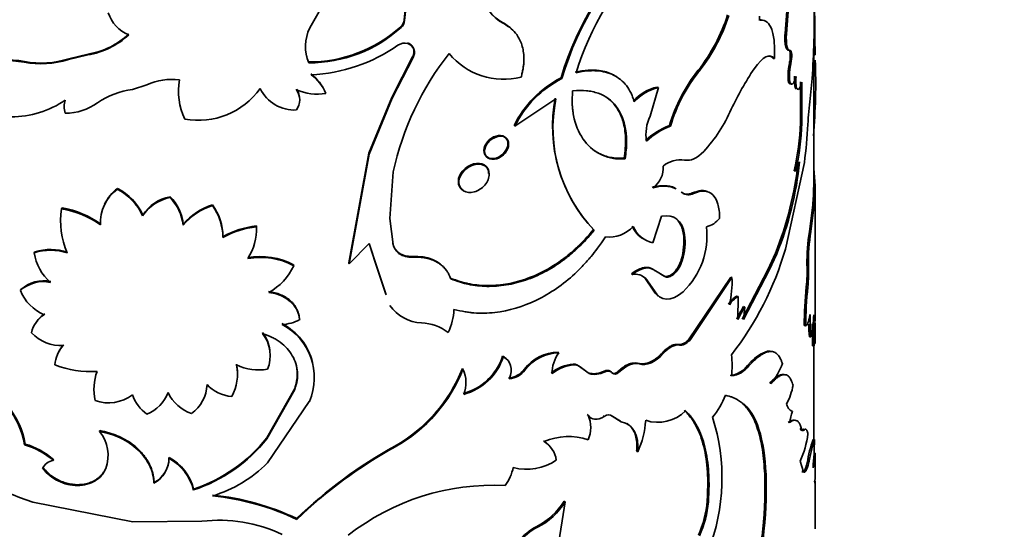
# Model space of a CAD drawing. Units: millimetres. Extents: x 0 to 1518, y 0 to 2005.
# Drawn here: x 353 to 386, y 556 to 574 of the extents above; entities that cross this region are included whole.
import ezdxf
from ezdxf import colors
from ezdxf.entities.mleader import LeaderData, LeaderLine
from ezdxf.math import Vec2, Vec3

# ---------------------------------------------------------------- set-up
doc = ezdxf.new("R2010")
doc.units = ezdxf.units.MM
doc.layers.add('DV7_Défaut', color=7, linetype='Continuous')
doc.layers.add('Défaut', color=7, linetype='Continuous')

# ---------------------------------------------------------------- blocks, each defined once
blk = doc.blocks.new('_DOT')
at = {"color": 0}
blk.add_line((0, 0), (-1, 0), dxfattribs=at)
at = {"color": 0, "const_width": 0.333}
blk.add_lwpolyline([(-0.1665, 0, 1), (0.1665, 0, 1)], format="xyb", close=True, dxfattribs=at)
blk = doc.blocks.new('SE6')
at = {"layer": 'DV7_Défaut', "color": 7, "linetype": 'Continuous', "lineweight": 35}
for p, q in [((362.526, 573.307), (363.925, 575.784)), ((365.9, 574.936), (365.755, 573.588)), ((365.915, 574.908), (365.77, 573.56)), ((378.774, 573.115), (378.859, 574.188)), ((378.821, 573.106), (378.906, 574.179)), ((365.755, 573.588), (365.77, 573.56)), ((377.881, 573.581), (377.926, 573.569)), ((365.637, 573.35), (365.652, 573.322)), ((369.136, 573.482), (369.159, 573.457)), ((378.774, 573.115), (378.821, 573.106)), ((378.902, 572.541), (378.95, 572.532)), ((379.754, 567.765), (379.754, 572.674)), ((354.937, 572.385), (354.276, 572.223)), ((354.29, 572.251), (354.276, 572.223)), ((354.949, 572.413), (354.29, 572.251)), ((354.949, 572.413), (354.937, 572.385)), ((365.332, 570.931), (366.043, 572.32)), ((365.346, 570.903), (366.059, 572.293)), ((366.043, 572.32), (366.059, 572.293)), ((378.367, 572.267), (378.413, 572.257)), ((379.75, 572.386), (379.8, 572.386)), ((362.485, 572.143), (362.492, 572.114)), ((375.81, 571.863), (375.85, 571.846)), ((378.924, 572.087), (378.972, 572.079)), ((371.116, 571.601), (371.144, 571.577)), ((379.63, 570.897), (379.698, 571.574)), ((356.964, 571.359), (356.469, 571.202)), ((362.072, 571.219), (362.078, 571.19)), ((374.443, 571.265), (374.162, 570.29)), ((374.406, 571.285), (374.443, 571.265)), ((379.299, 570.065), (379.302, 571.461)), ((379.348, 570.059), (379.351, 571.455)), ((363.068, 571.099), (363.077, 571.07)), ((364.546, 569.024), (365.332, 570.931)), ((364.558, 568.996), (365.346, 570.903)), ((365.332, 570.931), (365.346, 570.903)), ((369.539, 569.948), (370.942, 570.885)), ((369.515, 569.973), (369.539, 569.948)), ((374.825, 569.969), (374.863, 569.95)), ((379.299, 570.065), (379.348, 570.059)), ((363.86, 565.273), (364.546, 569.024)), ((363.87, 565.245), (364.558, 568.996)), ((364.546, 569.024), (364.558, 568.996)), ((373.275, 568.851), (373.309, 568.83)), ((378.79, 565.749), (379.434, 568.705)), ((365.268, 566.798), (365.379, 568.384)), ((379.088, 568.421), (379.136, 568.414)), ((355.96, 567.823), (355.95, 567.795)), ((379.751, 567.948), (379.801, 567.949)), ((379.804, 563.273), (379.804, 567.828)), ((357.751, 567.538), (357.746, 567.509)), ((375.601, 567.665), (375.641, 567.647)), ((354.06, 567.154), (354.045, 567.126)), ((359.205, 567.262), (359.204, 567.233)), ((379.721, 567.262), (379.607, 566.349)), ((379.771, 567.261), (379.657, 566.345)), ((379.721, 567.262), (379.771, 567.261)), ((356.823, 566.912), (356.816, 566.883)), ((365.379, 565.91), (365.268, 566.798)), ((374.552, 566.87), (374.253, 565.966)), ((358.203, 566.595), (358.199, 566.567)), ((360.703, 566.537), (360.705, 566.508)), ((359.559, 566.168), (359.559, 566.139)), ((372.222, 566.413), (372.253, 566.39)), ((375.302, 566.266), (375.341, 566.247)), ((379.607, 566.349), (379.657, 566.345)), ((364.558, 565.934), (363.87, 565.245)), ((364.817, 565.138), (364.558, 565.934)), ((365.365, 565.938), (365.379, 565.91)), ((353.127, 565.649), (353.11, 565.622)), ((364.804, 565.166), (364.623, 565.726)), ((365.571, 565.618), (365.586, 565.591)), ((366.022, 565.5), (366.037, 565.473)), ((378.191, 565.033), (378.446, 565.604)), ((378.237, 565.022), (378.491, 565.591)), ((378.445, 565.603), (378.491, 565.591)), ((361.974, 565.209), (361.98, 565.18)), ((363.86, 565.273), (363.87, 565.245)), ((365.131, 564.21), (364.804, 565.166)), ((365.144, 564.182), (364.817, 565.138)), ((375.222, 565.38), (375.261, 565.362)), ((379.524, 565.208), (379.574, 565.204)), ((373.526, 564.904), (373.56, 564.883)), ((374.309, 565.021), (374.345, 565.001)), ((374.345, 565.001), (374.683, 564.798)), ((374.527, 564.889), (374.646, 564.817)), ((374.646, 564.817), (374.683, 564.798)), ((375.474, 562.646), (376.917, 564.785)), ((375.514, 562.628), (376.96, 564.771)), ((376.917, 564.785), (376.96, 564.771)), ((377.306, 563.351), (378.191, 565.033)), ((377.35, 563.337), (378.237, 565.022)), ((378.191, 565.033), (378.237, 565.022)), ((373.983, 564.76), (374.019, 564.74)), ((374.271, 564.343), (373.983, 564.76)), ((374.307, 564.323), (374.019, 564.74)), ((379.502, 564.456), (379.551, 564.452)), ((352.653, 564.362), (352.636, 564.335)), ((374.271, 564.343), (374.307, 564.323)), ((377.124, 564.141), (377.167, 564.126)), ((377.167, 564.126), (377.166, 563.337)), ((377.403, 563.767), (377.35, 563.337)), ((377.359, 563.78), (377.403, 563.767)), ((362.177, 563.365), (362.183, 563.337)), ((379.428, 563.133), (379.477, 563.128)), ((379.607, 562.747), (379.657, 562.744)), ((375.474, 562.646), (375.514, 562.628)), ((379.717, 562.446), (379.767, 562.444)), ((379.753, 562.523), (379.803, 562.523)), ((379.754, 559.236), (379.754, 562.444)), ((369.121, 562.09), (369.144, 562.064)), ((371.017, 562.225), (371.045, 562.201)), ((378.266, 562.26), (378.178, 562.254)), ((378.266, 562.26), (378.312, 562.249)), ((371.532, 561.815), (371.562, 561.791)), ((377.61, 561.889), (377.491, 561.766)), ((377.491, 561.766), (377.536, 561.753)), ((367.744, 561.666), (367.764, 561.64)), ((369.866, 561.643), (369.891, 561.618)), ((371.766, 561.718), (371.796, 561.695)), ((371.766, 561.718), (372.049, 561.516)), ((371.796, 561.695), (372.08, 561.493)), ((372.049, 561.516), (372.08, 561.493)), ((372.564, 561.567), (372.596, 561.545)), ((372.847, 561.532), (372.88, 561.51)), ((373.065, 561.564), (373.098, 561.543)), ((378.249, 561.166), (378.296, 561.155)), ((361.061, 559.295), (362.013, 560.983)), ((361.064, 559.266), (362.019, 560.954)), ((362.013, 560.983), (362.019, 560.954)), ((362.513, 560.538), (361.083, 558.44)), ((372.011, 560.098), (372.042, 560.075)), ((372.561, 560.053), (372.593, 560.031)), ((372.828, 560.057), (372.86, 560.035)), ((373.145, 559.871), (372.828, 560.057)), ((373.178, 559.849), (372.86, 560.035)), ((355.356, 559.543), (355.345, 559.515)), ((352.8, 559.085), (352.782, 559.058)), ((361.061, 559.295), (361.064, 559.266)), ((379.731, 559.237), (379.781, 559.236)), ((365.434, 559.014), (365.449, 558.986)), ((373.702, 558.839), (373.737, 558.818)), ((379.753, 558.768), (379.803, 558.769)), ((379.804, 558.392), (379.804, 558.735)), ((353.776, 558.549), (353.761, 558.522)), ((357.72, 558.628), (357.715, 558.599)), ((379.402, 558.138), (379.289, 558.497)), ((379.531, 558.449), (379.58, 558.444)), ((353.412, 558.274), (353.397, 558.247)), ((355.569, 558.277), (355.558, 558.249)), ((379.353, 558.143), (379.402, 558.138)), ((357.208, 557.772), (357.201, 557.743)), ((379.782, 557.812), (379.795, 557.751)), ((379.804, 556.19), (379.804, 557.812)), ((358.558, 557.543), (358.555, 557.514)), ((353.063, 557.096), (356.479, 556.427)), ((371.254, 557.109), (371.002, 555.525)), ((371.225, 557.132), (371.254, 557.109)), ((376.113, 557.131), (376.154, 557.115)), ((356.479, 556.427), (358.843, 556.444)), ((362.08, 556.539), (362.086, 556.51)), ((370.288, 556.265), (370.314, 556.241))]:
    blk.add_line(p, q, dxfattribs=at)
at = {"layer": 'DV7_Défaut', "color": 7, "linetype": 'Continuous', "lineweight": 18}
for p, q in [((352.782, 572.159), (352.764, 572.131)), ((375.222, 567.697), (375.261, 567.679)), ((364.804, 565.166), (364.817, 565.138)), ((375.128, 562.487), (375.166, 562.468)), ((374.583, 562.206), (374.62, 562.186)), ((373.749, 561.842), (373.784, 561.821)), ((379.293, 559.614), (379.342, 559.608)), ((379.367, 559.562), (379.416, 559.556))]:
    blk.add_line(p, q, dxfattribs=at)
at = {"layer": 'DV7_Défaut', "color": 7, "linetype": 'Continuous', "lineweight": 35}
for centre, radius, start, end in [((381.835, 568.344), 11.203, 133.0043, 163.0987), ((381.637, 568.456), 10.947, 132.5797, 163.4343), ((381.757, 568.604), 10.612, 136.1578, 162.6042), ((369.825, 574.725), 1.432, 189.3473, 242.3295), ((369.81, 574.755), 1.44, 216.1432, 242.0741), ((348.999, 573.735), 30.775, 355.9732, 0.771), ((356.807, 574.209), 1.229, 198.3712, 247.5995), ((365.418, 573.607), 0.338, 310.5023, 356.8122), ((365.434, 573.579), 0.337, 310.3604, 356.8504), ((370.953, 575.649), 6.158, 322.0685, 342.0468), ((371.033, 575.616), 6.118, 321.9543, 342.0963), ((363.856, 572.672), 1.474, 154.4663, 202.2383), ((362.5, 576.82), 4.678, 269.813, 312.1081), ((362.515, 576.788), 4.674, 269.7126, 312.1448), ((354.505, 575.039), 2.689, 279.2507, 313.0172), ((354.52, 575.05), 2.672, 279.2467, 313.1623), ((362.303, 577.386), 5.687, 272.7153, 304.7382), ((365.777, 572.386), 0.402, 74.7978, 125.5784), ((365.781, 572.463), 0.326, 328.4759, 71.8619), ((352.182, 569.224), 2.965, 78.6724, 109.1886), ((352.203, 569.261), 2.955, 78.7038, 109.2461), ((353.333, 575.256), 3.176, 259.6807, 287.2707), ((353.35, 575.231), 3.124, 259.5181, 287.5046), ((363.861, 572.7), 1.484, 192.5897, 202.0634), ((375.014, 566.295), 9.859, 141.5204, 167.7661), ((369.159, 573.966), 2.415, 219.4982, 284.2459), ((358.512, 571.438), 21.31, 355.1074, 2.0684), ((380.157, 568.399), 5.559, 141.4455, 163.5865), ((380.083, 568.436), 5.436, 141.1404, 163.8182), ((386.367, 566.112), 10.412, 146.1641, 154.9105), ((357.795, 569.622), 1.925, 81.787, 115.5752), ((360.271, 571.152), 2.233, 170.3244, 205.515), ((361.58, 570.436), 1.629, 23.9939, 52.7883), ((361.681, 570.479), 1.516, 22.9483, 53.983), ((372.788, 568.355), 3.651, 117.254, 153.6881), ((372.799, 568.342), 3.633, 117.0835, 153.7662), ((356.802, 568.552), 2.671, 97.1599, 124.827), ((358.722, 572.739), 2.591, 259.6311, 324.4854), ((362.014, 571.823), 1.322, 206.4902, 272.7847), ((361.574, 570.875), 0.605, 17.0389, 34.5915), ((361.574, 570.847), 0.61, 325.743, 34.257), ((362.78, 572.825), 1.779, 246.7564, 279.5959), ((374.727, 569.797), 1.522, 102.1755, 138.5769), ((374.766, 569.773), 1.527, 102.1928, 138.5595), ((352.336, 573.493), 3.224, 269.7452, 304.6584), ((354.822, 570.616), 0.69, 160.926, 199.074), ((376.024, 569.957), 5.198, 169.4377, 222.9848), ((375.853, 569.879), 5.013, 168.4133, 224.0955), ((392.449, 569.326), 12.914, 173.015, 176.9735), ((354.158, 572.335), 1.944, 270.343, 305.1211), ((372.126, 572.629), 5.25, 317.5006, 336.4033), ((375.452, 569.667), 1.432, 154.2148, 189.243), ((375.716, 567.622), 2.511, 110.79, 133.0338), ((375.683, 567.714), 2.383, 110.1513, 133.6726), ((370.973, 570.298), 8.329, 346.9769, 358.397), ((371.135, 570.279), 8.215, 346.8803, 358.4686), ((365.438, 570.64), 14.129, 352.1301, 357.4369), ((373.744, 568.533), 0.868, 306.8372, 3.5826), ((375.213, 567.841), 0.959, 82.3535, 128.913), ((367.347, 570.022), 11.945, 338.2896, 353.803), ((367.944, 569.881), 11.386, 337.8633, 354.178), ((378.583, 568.838), 0.697, 322.4704, 350.7209), ((443.804, 573.349), 64.231, 184.29474, 184.82262), ((356.789, 566.649), 1.42, 126.2032, 183.0143), ((356.815, 566.671), 1.435, 126.5939, 154.9347), ((355.07, 566.093), 1.916, 24.361, 62.6688), ((355.039, 566.086), 1.966, 24.8278, 62.0726), ((374.622, 566.876), 1.026, 64.8743, 110.3382), ((374.704, 567.821), 5.048, 353.6508, 0.3618), ((374.495, 567.831), 5.307, 353.8311, 1.2716), ((358.033, 566.079), 1.459, 101.3508, 146.5556), ((358.033, 566.121), 1.445, 101.2332, 146.8201), ((356.653, 566.403), 1.555, 6.0262, 45.3399), ((356.671, 566.44), 1.54, 5.7854, 45.4719), ((375.475, 567.951), 0.346, 231.8711, 298.6802), ((356.696, 566.695), 2.685, 170.7678, 203.7304), ((353.534, 564.027), 3.141, 54.2081, 80.6279), ((353.565, 564.103), 3.09, 53.985, 80.7861), ((359.878, 565.128), 2.211, 107.7451, 139.3851), ((359.872, 565.173), 2.193, 107.7085, 139.5595), ((357.651, 566.125), 1.907, 0.4395, 35.5221), ((357.665, 566.159), 1.894, 0.272, 35.606), ((375.871, 567.351), 0.869, 284.3223, 320.134), ((360.985, 563.702), 2.849, 95.6763, 120.0246), ((360.94, 563.81), 2.708, 94.9616, 120.6588), ((358.908, 566.418), 1.799, 326.5578, 2.8779), ((372.757, 567.294), 1.135, 263.7825, 316.6902), ((374.396, 566.886), 0.917, 202.4051, 239.868), ((374.439, 566.877), 0.929, 202.8954, 258.4842), ((373.455, 566.196), 2.649, 313.877, 6.7782), ((373.074, 566.02), 2.242, 343.4167, 6.2828), ((373.239, 565.991), 2.118, 342.7223, 6.9532), ((385.771, 565.327), 6.248, 170.5882, 181.0854), ((385.809, 565.323), 6.236, 170.5673, 181.0921), ((365.893, 566.053), 0.541, 192.2615, 233.4175), ((365.906, 566.025), 0.539, 192.2594, 233.5646), ((353.663, 563.898), 1.81, 71.4979, 107.7835), ((354.746, 565.862), 1.654, 188.3725, 229.2546), ((353.679, 563.878), 1.855, 72.0209, 107.3115), ((360.841, 563.101), 2.393, 61.7201, 100.4169), ((360.842, 563.049), 2.416, 61.8939, 100.2986), ((365.97, 566.222), 0.724, 236.5448, 274.0919), ((365.985, 566.196), 0.725, 236.5925, 274.1632), ((368.382, 568.786), 10.842, 322.1402, 343.7325), ((360.215, 565.98), 1.938, 297.9542, 335.6261), ((373.886, 565), 5.642, 354.4659, 2.1161), ((373.866, 564.998), 5.712, 354.508, 2.0664), ((373.636, 564.322), 0.566, 47.5229, 97.7061), ((373.271, 564.623), 3.692, 347.8662, 2.2969), ((353.419, 563.465), 1.171, 77.7804, 131.9963), ((353.432, 563.509), 1.155, 77.5093, 132.3924), ((396.465, 562.842), 17.04, 174.5644, 179.0206), ((396.365, 562.844), 16.89, 174.537, 179.035), ((354.026, 564.885), 1.495, 201.55, 247.3442), ((377.48, 563.49), 0.742, 118.6991, 149.9275), ((377.528, 563.47), 0.748, 118.7951, 149.832), ((366.413, 564.62), 1.396, 214.8779, 267.451), ((379.561, 562.284), 2.662, 145.8081, 156.369), ((379.611, 562.265), 2.67, 145.7894, 156.3362), ((353.941, 562.703), 0.94, 121.4858, 168.5578), ((353.996, 562.705), 0.982, 122.645, 145.2682), ((365.465, 563.769), 1.992, 334.1307, 357.555), ((386.03, 563.346), 6.401, 178.4755, 185.3984), ((374.764, 563.776), 5.001, 348.0891, 356.8321), ((401.52, 563.169), 21.766, 179.1289, 181.909), ((360.648, 561.391), 2.033, 13.6032, 62.8487), ((361.533, 564.52), 1.35, 271.9878, 298.7877), ((360.635, 561.354), 2.048, 336.4983, 62.515), ((366.285, 561.619), 1.608, 52.8059, 87.6575), ((385.985, 563.349), 6.406, 181.5353, 185.3914), ((401.915, 563.174), 22.21, 179.943, 181.8801), ((373.379, 563.142), 6.426, 353.7612, 0.8392), ((344.071, 562.933), 35.734, 359.3433, 0.4868), ((354.029, 563.821), 1.373, 222.6904, 273.0327), ((359.949, 562.139), 1.225, 6.9636, 38.0851), ((359.941, 562.108), 1.235, 337.6982, 37.8304), ((354.869, 561.729), 1.052, 136.82, 176.6632), ((354.883, 561.758), 1.051, 136.8443, 156.7094), ((355.858, 565.617), 8.969, 203.1689, 251.8419), ((367.267, 562.691), 1.949, 284.9867, 342.0443), ((371.025, 560.779), 1.445, 90.3281, 143.3274), ((371.059, 560.739), 1.462, 90.5667, 143.0566), ((371.947, 561.507), 1.138, 142.4605, 180.8798), ((374.233, 561.772), 2.733, 352.4349, 7.5651), ((378.478, 561.162), 1.132, 105.401, 140.0612), ((355.025, 564.813), 3.254, 248.2359, 274.0662), ((358.511, 561.469), 1.546, 330.7018, 11.8624), ((358.516, 561.497), 1.54, 0.9237, 11.9599), ((360.795, 563.444), 1.828, 245.0367, 279.0647), ((367.283, 562.673), 1.958, 285.0303, 341.8998), ((371.651, 560.431), 1.389, 94.9163, 128.7684), ((371.684, 560.397), 1.4, 95.0138, 128.671), ((371.544, 561.514), 0.301, 42.6107, 92.3001), ((371.574, 561.489), 0.303, 42.823, 92.293), ((376.795, 562.296), 0.875, 276.8208, 322.7452), ((376.827, 562.299), 0.895, 277.3327, 322.332), ((376.518, 562.627), 2.307, 320.3894, 339.8415), ((357.014, 560.948), 1.863, 160.6213, 191.8017), ((362.852, 563.595), 5.259, 299.4115, 338.4852), ((362.856, 563.586), 5.28, 299.4096, 338.3714), ((366.792, 561.18), 1.075, 338.2718, 25.3343), ((369.225, 562.142), 0.813, 276.7022, 322.0666), ((369.246, 562.124), 0.82, 276.8374, 321.8803), ((372.245, 562.173), 0.685, 253.4403, 297.7899), ((372.275, 562.157), 0.691, 253.6403, 297.694), ((350.017, 558.581), 2.806, 9.7949, 67.5434), ((350.037, 558.611), 2.803, 9.7427, 67.4831), ((357.706, 561.178), 1.312, 306.6873, 357.265), ((359.941, 561.968), 1.258, 222.6707, 266.2472), ((376.962, 561.458), 2.117, 331.5696, 350.2653), ((355.641, 561.866), 1.374, 250.8659, 307.1374), ((357.673, 561.147), 1.26, 197.3843, 235.6955), ((356.476, 561.302), 1.292, 292.1328, 339.1996), ((358.952, 561.458), 1.41, 205.838, 250.8691), ((373.991, 561.841), 2.952, 321.3732, 338.3503), ((371.092, 559.649), 1.041, 335.8431, 24.1569), ((374.43, 561.144), 1.317, 251.4271, 315.5996), ((381.099, 559.434), 2.208, 159.5635, 170.0786), ((370.932, 560.102), 3.085, 335.4092, 356.1695), ((369.722, 557.92), 6.896, 338.8574, 17.5375), ((354.304, 558.689), 1.329, 340.6842, 38.467), ((376.366, 559.838), 3.216, 335.3536, 352.7521), ((352.124, 556.696), 2.452, 48.1188, 74.4331), ((352.081, 556.619), 2.568, 48.7115, 73.7632), ((356.856, 562.62), 5.381, 288.4121, 321.4489), ((356.861, 562.63), 5.363, 288.4516, 321.5435), ((370.006, 558.41), 0.932, 46.8354, 56.7483), ((371.363, 557.34), 2.002, 70.1775, 114.1749), ((370.072, 558.41), 0.891, 8.2276, 58.011), ((384.677, 557.563), 5.222, 161.3013, 170.2345), ((366.825, 559.405), 12.956, 354.9617, 359.2521), ((373.213, 544.959), 16.064, 118.9642, 133.8741), ((372.969, 545.249), 15.661, 118.7004, 134.0233), ((376.914, 558.922), 2.893, 346.9182, 356.9652), ((353.803, 558.087), 0.436, 95.4762, 158.6142), ((356.748, 558.598), 0.967, 297.9326, 0.0679), ((356.762, 558.621), 0.959, 297.7209, 0.4109), ((356.874, 557.079), 1.737, 14.4888, 61.0279), ((356.89, 557.12), 1.721, 14.2192, 61.164), ((357.853, 561.685), 4.579, 287.1958, 314.8714), ((369.947, 559.981), 1.76, 254.7906, 304.8704), ((355.813, 558.445), 23.992, 358.3421, 359.8731), ((367.939, 558.616), 1.582, 323.0273, 347.8511), ((368.796, 549.633), 8.042, 87.0982, 128.0532), ((358.299, 548.46), 8.897, 64.8084, 84.1453), ((358.324, 548.609), 8.775, 64.6547, 84.2183), ((369.164, 558.42), 2.43, 297.5538, 328.0123), ((369.242, 558.343), 2.36, 297.0188, 328.4644), ((372.567, 557.433), 3.559, 335.6924, 355.1352), ((372.602, 557.419), 3.564, 335.6738, 355.0986), ((359.432, 551.458), 5.021, 64.676, 96.748), ((370.956, 554.843), 1.571, 115.1552, 174.6565), ((370.981, 554.816), 1.572, 115.0885, 174.619)]:
    blk.add_arc(centre, radius, start, end, dxfattribs=at)
for points, knots in [([(379.773, 574.326), (379.775, 574.26), (379.781, 574.042), (379.789, 573.675), (379.795, 573.248), (379.798, 572.817), (379.799, 572.541), (379.8, 572.386)], [0, 0, 0, 0, 0.0989881, 0.3235091, 0.5497154, 0.7479028, 1, 1, 1, 1]), ([(377.926, 573.569), (378.021, 573.576), (378.098, 573.555), (378.221, 573.457), (378.277, 573.371), (378.36, 573.138), (378.388, 572.992), (378.418, 572.673), (378.421, 572.481), (378.413, 572.257)], [0, 0, 0, 0, 0.25, 0.25, 0.5, 0.5, 0.75, 0.75, 1, 1, 1, 1]), ([(369.754, 571.625), (369.766, 571.674), (369.791, 571.768), (369.818, 571.906), (369.838, 572.038), (369.848, 572.162), (369.851, 572.321), (369.833, 572.512), (369.783, 572.723), (369.706, 572.913), (369.591, 573.105), (369.415, 573.295), (369.247, 573.401), (369.159, 573.457)], [0, 0, 0, 0, 0.061854, 0.121164, 0.178107, 0.232884, 0.28572, 0.392522, 0.499966, 0.600188, 0.69998, 0.842824, 1, 1, 1, 1]), ([(378.902, 572.541), (378.886, 572.543), (378.856, 572.549), (378.819, 572.6), (378.795, 572.67), (378.782, 572.741), (378.775, 572.802), (378.77, 572.87), (378.768, 572.945), (378.769, 573.027), (378.772, 573.086), (378.774, 573.115)], [0, 0, 0, 0, 0.172898, 0.337271, 0.499364, 0.580754, 0.661893, 0.743602, 0.826687, 0.911917, 1, 1, 1, 1]), ([(366.043, 572.32), (366.062, 572.371), (366.101, 572.472), (366.083, 572.588), (366.049, 572.662), (366.016, 572.706), (365.975, 572.744), (365.925, 572.777), (365.887, 572.793), (365.867, 572.801)], [0, 0, 0, 0, 0.255017, 0.499096, 0.597947, 0.695333, 0.79342, 0.894325, 1, 1, 1, 1]), ([(378.924, 572.087), (378.934, 572.147), (378.953, 572.263), (378.956, 572.386), (378.95, 572.457), (378.942, 572.494), (378.932, 572.521), (378.918, 572.538), (378.907, 572.54), (378.902, 572.541)], [0, 0, 0, 0, 0.254432, 0.498821, 0.598975, 0.696081, 0.793258, 0.893619, 1, 1, 1, 1]), ([(378.367, 572.267), (378.354, 572.281), (378.329, 572.308), (378.288, 572.337), (378.257, 572.349), (378.241, 572.353), (378.239, 572.354)], [0, 0, 0, 0, 0.332506, 0.654837, 0.968597, 1, 1, 1, 1]), ([(371.6, 571.8), (371.751, 571.825), (372.04, 571.875), (372.392, 571.866), (372.667, 571.807), (372.86, 571.731), (372.97, 571.668), (373.011, 571.641)], [0, 0, 0, 0, 0.2773846, 0.5302298, 0.7061257, 0.8840992, 1, 1, 1, 1]), ([(371.63, 571.777), (371.787, 571.808), (371.906, 571.828), (372.011, 571.838), (372.047, 571.841), (372.104, 571.844), (372.132, 571.845), (372.217, 571.847), (372.272, 571.846), (372.55, 571.828), (372.74, 571.779), (373.088, 571.607), (373.233, 571.488), (373.412, 571.256), (373.465, 571.171), (373.52, 571.058), (373.526, 571.046), (373.543, 571.004), (373.552, 570.982), (373.58, 570.907), (373.6, 570.849), (373.621, 570.783)], [0, 0, 0, 0, 0.125, 0.125, 0.15625, 0.15625, 0.1875, 0.1875, 0.25, 0.25, 0.5, 0.5, 0.75, 0.75, 0.875, 0.875, 0.90625, 0.90625, 0.9375, 0.9375, 1, 1, 1, 1]), ([(378.996, 571.416), (378.978, 571.396), (378.944, 571.378), (378.903, 571.424), (378.878, 571.529), (378.874, 571.658), (378.879, 571.765), (378.886, 571.84), (378.895, 571.919), (378.908, 572.002), (378.918, 572.059), (378.924, 572.087)], [0, 0, 0, 0, 0.1665736, 0.3332898, 0.4995343, 0.6660078, 0.7301258, 0.7944418, 0.8601383, 0.928326, 1, 1, 1, 1]), ([(379.151, 571.646), (379.115, 571.526), (379.079, 571.447), (379.01, 571.37), (378.977, 571.373), (378.931, 571.478), (378.921, 571.565), (378.927, 571.81), (378.942, 571.925), (378.972, 572.079)], [0, 0, 0, 0, 0.25, 0.25, 0.5, 0.5, 0.75, 0.75, 1, 1, 1, 1]), ([(379.15, 571.219), (379.144, 571.224), (379.134, 571.237), (379.121, 571.267), (379.111, 571.307), (379.103, 571.357), (379.099, 571.417), (379.097, 571.487), (379.098, 571.566), (379.101, 571.623), (379.103, 571.653)], [0, 0, 0, 0, 0.12832, 0.25134, 0.371142, 0.489976, 0.610148, 0.733887, 0.86324, 1, 1, 1, 1]), ([(379.351, 571.455), (379.295, 571.252), (379.243, 571.171), (379.153, 571.253), (379.137, 571.398), (379.151, 571.646)], [0, 0, 0, 0, 0.5, 0.5, 1, 1, 1, 1]), ([(373.309, 568.83), (373.339, 569.045), (373.356, 569.225), (373.361, 569.516), (373.349, 569.692), (373.272, 570.148), (373.166, 570.412), (372.846, 570.834), (372.635, 570.985), (372.32, 571.097), (372.255, 571.115), (372.152, 571.137), (372.117, 571.144), (372.046, 571.155), (372.019, 571.158), (371.859, 571.172), (371.702, 571.17), (371.513, 571.156)], [0, 0, 0, 0, 0.125, 0.125, 0.25, 0.25, 0.5, 0.5, 0.75, 0.75, 0.8125, 0.8125, 0.84375, 0.84375, 0.875, 0.875, 1, 1, 1, 1]), ([(371.513, 571.156), (371.499, 570.942), (371.495, 570.776), (371.503, 570.642), (371.505, 570.617), (371.508, 570.578), (371.51, 570.558), (371.516, 570.499), (371.521, 570.461), (371.538, 570.345), (371.552, 570.27), (371.641, 569.902), (371.761, 569.648), (372.093, 569.222), (372.297, 569.062), (372.653, 568.906), (372.777, 568.869), (372.923, 568.845), (372.931, 568.844), (372.957, 568.84), (372.971, 568.839), (373.015, 568.834), (373.046, 568.832), (373.147, 568.828), (373.223, 568.827), (373.309, 568.83)], [0, 0, 0, 0, 0.125, 0.125, 0.140625, 0.140625, 0.15625, 0.15625, 0.1875, 0.1875, 0.25, 0.25, 0.5, 0.5, 0.75, 0.75, 0.875, 0.875, 0.890625, 0.890625, 0.90625, 0.90625, 0.9375, 0.9375, 1, 1, 1, 1]), ([(373.275, 568.851), (373.29, 568.968), (373.318, 569.183), (373.329, 569.493), (373.308, 569.776), (373.251, 570.077), (373.147, 570.376), (372.977, 570.66), (372.806, 570.836), (372.692, 570.92), (372.667, 570.938)], [0, 0, 0, 0, 0.1284868, 0.2354735, 0.3533766, 0.4709392, 0.6278628, 0.7847708, 0.9528595, 1, 1, 1, 1]), ([(369.302, 569.36), (369.301, 569.568), (369.12, 569.678), (368.669, 569.545), (368.483, 569.324), (368.482, 568.91), (368.669, 568.793), (369.12, 568.926), (369.302, 569.152), (369.302, 569.36)], [0, 0, 0, 0, 0.25, 0.25, 0.5, 0.5, 0.75, 0.75, 1, 1, 1, 1]), ([(369.326, 569.334), (369.326, 569.433), (369.238, 569.602), (368.918, 569.626), (368.595, 569.411), (368.459, 569.078), (368.595, 568.821), (368.918, 568.793), (369.238, 569.012), (369.326, 569.236), (369.326, 569.334)], [0, 0, 0, 0, 0.12489, 0.25, 0.37511, 0.5, 0.62489, 0.75, 0.87511, 1, 1, 1, 1]), ([(372.222, 569.141), (372.28, 569.099), (372.403, 569.023), (372.603, 568.935), (372.786, 568.883), (372.952, 568.858), (373.105, 568.849), (373.216, 568.85), (373.275, 568.851)], [0, 0, 0, 0, 0.194549, 0.396073, 0.597232, 0.712054, 0.846202, 1, 1, 1, 1]), ([(368.642, 568.335), (368.642, 568.464), (368.592, 568.559), (368.392, 568.685), (368.27, 568.696), (367.842, 568.583), (367.607, 568.316), (367.606, 567.931), (367.665, 567.829), (367.759, 567.768)], [0, 0, 0, 0, 0.2, 0.2, 0.4, 0.4, 0.8, 0.8, 1, 1, 1, 1]), ([(368.664, 568.309), (368.664, 568.431), (368.553, 568.642), (368.149, 568.682), (367.74, 568.426), (367.569, 568.019), (367.74, 567.695), (368.149, 567.65), (368.553, 567.912), (368.664, 568.187), (368.664, 568.309)], [0, 0, 0, 0, 0.12489, 0.25, 0.37511, 0.5, 0.62489, 0.75, 0.87511, 1, 1, 1, 1]), ([(374.229, 567.858), (374.299, 567.874), (374.435, 567.904), (374.622, 567.919), (374.768, 567.91), (374.881, 567.885), (374.958, 567.859), (375.004, 567.838), (375.021, 567.829)], [0, 0, 0, 0, 0.235934, 0.457644, 0.667205, 0.791673, 0.920171, 1, 1, 1, 1]), ([(375.222, 567.697), (375.237, 567.686), (375.267, 567.663), (375.315, 567.64), (375.367, 567.626), (375.421, 567.622), (375.479, 567.626), (375.539, 567.64), (375.58, 567.656), (375.601, 567.665)], [0, 0, 0, 0, 0.145961, 0.288834, 0.429823, 0.570178, 0.711166, 0.854039, 1, 1, 1, 1]), ([(375.601, 567.665), (375.657, 567.686), (375.765, 567.727), (375.913, 567.751), (376.029, 567.744), (376.093, 567.725), (376.117, 567.716)], [0, 0, 0, 0, 0.288869, 0.565398, 0.834136, 1, 1, 1, 1]), ([(375.641, 567.647), (375.786, 567.709), (375.91, 567.737), (376.121, 567.725), (376.221, 567.683), (376.38, 567.529), (376.441, 567.418), (376.516, 567.156), (376.536, 566.991), (376.538, 566.794)], [0, 0, 0, 0, 0.25, 0.25, 0.5, 0.5, 0.75, 0.75, 1, 1, 1, 1]), ([(375.302, 566.266), (375.295, 566.303), (375.28, 566.375), (375.249, 566.474), (375.213, 566.564), (375.172, 566.642), (375.124, 566.711), (375.07, 566.769), (375.013, 566.814), (374.972, 566.838), (374.952, 566.848)], [0, 0, 0, 0, 0.136857, 0.269452, 0.398455, 0.524593, 0.648644, 0.771427, 0.893783, 1, 1, 1, 1]), ([(372.222, 566.413), (372.016, 566.168), (371.845, 565.983), (371.695, 565.838), (371.666, 565.811), (371.621, 565.769), (371.598, 565.748), (371.528, 565.685), (371.481, 565.645), (371.339, 565.525), (371.242, 565.449), (370.742, 565.084), (370.322, 564.862), (369.436, 564.562), (368.995, 564.492), (368.341, 564.505), (368.129, 564.528), (367.898, 564.576), (367.885, 564.579), (367.844, 564.589), (367.823, 564.594), (367.757, 564.611), (367.711, 564.625), (367.563, 564.671), (367.453, 564.709), (367.331, 564.755)], [0, 0, 0, 0, 0.125, 0.125, 0.140625, 0.140625, 0.15625, 0.15625, 0.1875, 0.1875, 0.25, 0.25, 0.5, 0.5, 0.75, 0.75, 0.875, 0.875, 0.890625, 0.890625, 0.90625, 0.90625, 0.9375, 0.9375, 1, 1, 1, 1]), ([(372.253, 566.39), (372.16, 566.281), (371.995, 566.089), (371.732, 565.816), (371.465, 565.578), (371.075, 565.272), (370.558, 564.948), (369.907, 564.669), (369.24, 564.501), (368.687, 564.463), (368.257, 564.49), (367.955, 564.536), (367.654, 564.617), (367.46, 564.688), (367.35, 564.729)], [0, 0, 0, 0, 0.070622, 0.124956, 0.187314, 0.250027, 0.374875, 0.5, 0.625085, 0.749973, 0.812645, 0.875044, 0.929359, 1, 1, 1, 1]), ([(372.634, 566.165), (372.441, 565.877), (372.278, 565.656), (372.132, 565.48), (372.105, 565.447), (372.06, 565.395), (372.038, 565.37), (371.97, 565.293), (371.924, 565.243), (371.783, 565.094), (371.687, 564.998), (371.186, 564.534), (370.752, 564.234), (369.813, 563.778), (369.336, 563.638), (368.609, 563.556), (368.371, 563.551), (368.108, 563.57), (368.093, 563.571), (368.046, 563.576), (368.022, 563.579), (367.947, 563.588), (367.894, 563.596), (367.723, 563.625), (367.596, 563.651), (367.455, 563.684)], [0, 0, 0, 0, 0.125, 0.125, 0.140625, 0.140625, 0.15625, 0.15625, 0.1875, 0.1875, 0.25, 0.25, 0.5, 0.5, 0.75, 0.75, 0.875, 0.875, 0.890625, 0.890625, 0.90625, 0.90625, 0.9375, 0.9375, 1, 1, 1, 1]), ([(367.35, 564.729), (367.336, 564.764), (367.309, 564.835), (367.257, 564.933), (367.197, 565.024), (367.129, 565.106), (367.053, 565.18), (366.969, 565.247), (366.853, 565.32), (366.699, 565.39), (366.498, 565.445), (366.276, 565.475), (366.118, 565.474), (366.037, 565.473)], [0, 0, 0, 0, 0.075635, 0.14913, 0.220896, 0.291374, 0.361031, 0.430349, 0.499819, 0.621204, 0.743353, 0.868828, 1, 1, 1, 1]), ([(373.526, 564.904), (373.59, 564.949), (373.715, 565.037), (373.863, 565.096), (373.965, 565.118), (374.031, 565.124), (374.093, 565.121), (374.152, 565.11), (374.208, 565.089), (374.261, 565.06), (374.293, 565.034), (374.309, 565.021)], [0, 0, 0, 0, 0.213946, 0.417085, 0.499505, 0.580321, 0.661219, 0.742939, 0.826198, 0.911676, 1, 1, 1, 1]), ([(374.646, 564.817), (374.698, 564.813), (374.799, 564.805), (374.938, 564.907), (375.026, 565.001), (375.075, 565.066), (375.12, 565.136), (375.16, 565.213), (375.195, 565.295), (375.213, 565.351), (375.222, 565.38)], [0, 0, 0, 0, 0.254512, 0.498286, 0.582101, 0.66332, 0.743833, 0.82558, 0.910414, 1, 1, 1, 1]), ([(374.683, 564.798), (374.788, 564.772), (374.897, 564.815), (375.123, 565.037), (375.206, 565.183), (375.261, 565.362)], [0, 0, 0, 0, 0.5, 0.5, 1, 1, 1, 1]), ([(361.12, 564.297), (361.193, 564.284), (361.336, 564.26), (361.534, 564.194), (361.71, 564.105), (361.841, 564.009), (361.935, 563.918), (362.001, 563.839), (362.056, 563.755), (362.102, 563.666), (362.138, 563.571), (362.164, 563.47), (362.173, 563.401), (362.177, 563.365)], [0, 0, 0, 0, 0.130973, 0.255739, 0.377454, 0.499511, 0.569649, 0.63919, 0.708777, 0.779047, 0.850623, 0.924093, 1, 1, 1, 1]), ([(374.447, 564.135), (374.437, 564.142), (374.408, 564.164), (374.363, 564.207), (374.313, 564.269), (374.285, 564.318), (374.271, 564.343)], [0, 0, 0, 0, 0.137813, 0.417458, 0.704204, 1, 1, 1, 1]), ([(379.477, 563.128), (379.483, 563.129), (379.495, 563.132), (379.513, 563.147), (379.53, 563.171), (379.548, 563.205), (379.565, 563.249), (379.582, 563.301), (379.599, 563.364), (379.615, 563.435), (379.626, 563.489), (379.631, 563.517)], [0, 0, 0, 0, 0.115031, 0.227136, 0.337107, 0.44578, 0.554025, 0.662719, 0.772729, 0.884893, 1, 1, 1, 1]), ([(362.019, 560.954), (362.056, 561.067), (362.082, 561.169), (362.11, 561.35), (362.113, 561.447), (362.091, 561.741), (362.032, 561.929), (361.829, 562.28), (361.689, 562.434), (361.473, 562.595), (361.428, 562.626), (361.334, 562.684), (361.295, 562.705), (361.152, 562.776), (361.042, 562.821), (360.916, 562.865)], [0, 0, 0, 0, 0.125, 0.125, 0.25, 0.25, 0.5, 0.5, 0.75, 0.75, 0.8125, 0.8125, 0.875, 0.875, 1, 1, 1, 1]), ([(374.583, 562.206), (374.605, 562.228), (374.647, 562.272), (374.711, 562.33), (374.775, 562.379), (374.837, 562.419), (374.897, 562.451), (374.957, 562.473), (375.016, 562.487), (375.073, 562.492), (375.109, 562.489), (375.128, 562.487)], [0, 0, 0, 0, 0.116901, 0.229523, 0.338987, 0.446514, 0.553391, 0.660928, 0.770412, 0.883062, 1, 1, 1, 1]), ([(375.128, 562.487), (375.143, 562.485), (375.174, 562.482), (375.222, 562.489), (375.271, 562.503), (375.32, 562.526), (375.371, 562.557), (375.423, 562.597), (375.457, 562.629), (375.474, 562.646)], [0, 0, 0, 0, 0.147475, 0.290369, 0.430441, 0.56956, 0.709632, 0.852525, 1, 1, 1, 1]), ([(369.121, 562.09), (369.161, 562.066), (369.213, 562.035), (369.256, 561.995), (369.265, 561.985)], [0, 0, 0, 0, 0.774914, 1, 1, 1, 1]), ([(373.749, 561.842), (373.773, 561.836), (373.821, 561.826), (373.912, 561.821), (374.024, 561.834), (374.141, 561.872), (374.242, 561.923), (374.327, 561.977), (374.412, 562.042), (374.498, 562.118), (374.555, 562.176), (374.583, 562.206)], [0, 0, 0, 0, 0.096971, 0.190787, 0.347357, 0.499938, 0.595881, 0.692887, 0.791959, 0.894042, 1, 1, 1, 1]), ([(378.312, 562.249), (378.29, 562.249), (378.246, 562.247), (378.177, 562.234), (378.107, 562.211), (378.035, 562.178), (377.946, 562.126), (377.833, 562.042), (377.691, 561.914), (377.588, 561.808), (377.536, 561.753)], [0, 0, 0, 0, 0.106534, 0.2095, 0.309184, 0.405901, 0.499996, 0.658176, 0.824359, 1, 1, 1, 1]), ([(378.684, 561.831), (378.673, 561.864), (378.65, 561.928), (378.613, 562.01), (378.574, 562.08), (378.518, 562.155), (378.434, 562.221), (378.354, 562.24), (378.312, 562.249)], [0, 0, 0, 0, 0.133642, 0.261252, 0.38321, 0.499951, 0.73857, 1, 1, 1, 1]), ([(373.065, 561.564), (373.092, 561.589), (373.145, 561.638), (373.226, 561.701), (373.306, 561.754), (373.384, 561.796), (373.46, 561.827), (373.535, 561.847), (373.608, 561.856), (373.681, 561.855), (373.726, 561.846), (373.749, 561.842)], [0, 0, 0, 0, 0.117899, 0.230794, 0.339975, 0.44687, 0.552996, 0.659904, 0.769114, 0.882049, 1, 1, 1, 1]), ([(362.013, 560.983), (362.037, 561.066), (362.084, 561.227), (362.107, 561.47), (362.095, 561.636), (362.079, 561.722), (362.077, 561.732)], [0, 0, 0, 0, 0.333069, 0.650704, 0.958904, 1, 1, 1, 1]), ([(372.564, 561.567), (372.584, 561.575), (372.623, 561.591), (372.679, 561.602), (372.729, 561.602), (372.774, 561.59), (372.815, 561.567), (372.836, 561.544), (372.847, 561.532)], [0, 0, 0, 0, 0.174777, 0.339909, 0.5, 0.660091, 0.825223, 1, 1, 1, 1]), ([(372.847, 561.532), (372.856, 561.522), (372.873, 561.504), (372.905, 561.49), (372.941, 561.489), (372.98, 561.501), (373.023, 561.527), (373.05, 561.551), (373.065, 561.564)], [0, 0, 0, 0, 0.183743, 0.347363, 0.499938, 0.652528, 0.816192, 1, 1, 1, 1]), ([(378.742, 561.461), (378.734, 561.463), (378.727, 561.464), (378.655, 561.469), (378.585, 561.446), (378.465, 561.37), (378.432, 561.343), (378.349, 561.269), (378.302, 561.222), (378.249, 561.166)], [0, 0, 0, 0, 0.059043, 0.059043, 0.529521, 0.529521, 0.764761, 0.764761, 1, 1, 1, 1]), ([(379.048, 561.1), (379.037, 561.132), (379.017, 561.194), (378.984, 561.272), (378.949, 561.336), (378.897, 561.403), (378.821, 561.454), (378.721, 561.461), (378.619, 561.427), (378.522, 561.369), (378.414, 561.278), (378.337, 561.198), (378.296, 561.155)], [0, 0, 0, 0, 0.077411, 0.15064, 0.219929, 0.285561, 0.428198, 0.57126, 0.678245, 0.786553, 0.884345, 1, 1, 1, 1]), ([(377.891, 555.232), (377.921, 555.44), (377.974, 555.808), (378.034, 556.35), (378.07, 556.849), (378.095, 557.518), (378.079, 558.297), (377.979, 559.106), (377.799, 559.775), (377.59, 560.171), (377.406, 560.392), (377.286, 560.506), (377.172, 560.589), (377.064, 560.648), (376.988, 560.679), (376.942, 560.695), (376.931, 560.699)], [0, 0, 0, 0, 0.075364, 0.1333262, 0.1998098, 0.2666424, 0.3996993, 0.5330412, 0.666343, 0.7994387, 0.8440326, 0.8884339, 0.9327752, 0.9596113, 0.9907578, 1, 1, 1, 1]), ([(377.936, 555.22), (378.005, 555.685), (378.05, 556.049), (378.076, 556.328), (378.078, 556.356), (378.082, 556.4), (378.084, 556.422), (378.089, 556.487), (378.093, 556.531), (378.102, 556.661), (378.108, 556.747), (378.122, 557.003), (378.128, 557.171), (378.144, 557.995), (378.105, 558.573), (377.917, 559.569), (377.771, 559.957), (377.499, 560.324), (377.434, 560.395), (377.364, 560.458)], [0, 0, 0, 0, 0.152245, 0.152245, 0.16176, 0.16176, 0.171275, 0.171275, 0.190306, 0.190306, 0.228367, 0.228367, 0.304489, 0.304489, 0.608978, 0.608978, 0.913467, 0.913467, 1, 1, 1, 1]), ([(379.03, 560.205), (379.016, 560.208), (378.989, 560.214), (378.951, 560.237), (378.911, 560.275), (378.867, 560.342), (378.838, 560.413), (378.823, 560.45)], [0, 0, 0, 0, 0.176925, 0.343411, 0.500191, 0.73877, 1, 1, 1, 1]), ([(376.113, 557.131), (376.121, 557.315), (376.137, 557.658), (376.126, 558.145), (376.08, 558.586), (376, 559.003), (375.885, 559.38), (375.764, 559.654), (375.652, 559.847), (375.56, 559.979), (375.453, 560.113), (375.373, 560.197), (375.332, 560.241)], [0, 0, 0, 0, 0.134465, 0.2504, 0.37581, 0.500857, 0.625741, 0.751126, 0.806415, 0.866248, 0.930745, 1, 1, 1, 1]), ([(376.154, 557.115), (376.167, 557.343), (376.174, 557.513), (376.175, 557.64), (376.175, 557.665), (376.175, 557.705), (376.175, 557.725), (376.175, 557.784), (376.174, 557.824), (376.171, 557.945), (376.167, 558.027), (376.152, 558.273), (376.137, 558.417), (376.095, 558.706), (376.068, 558.845), (375.97, 559.242), (375.883, 559.478), (375.716, 559.794), (375.653, 559.895), (375.581, 559.99), (375.577, 559.995), (375.564, 560.011), (375.557, 560.019), (375.535, 560.046), (375.519, 560.065), (375.464, 560.125), (375.421, 560.171), (375.371, 560.223)], [0, 0, 0, 0, 0.125, 0.125, 0.140625, 0.140625, 0.15625, 0.15625, 0.1875, 0.1875, 0.25, 0.25, 0.375, 0.375, 0.5, 0.5, 0.75, 0.75, 0.875, 0.875, 0.890625, 0.890625, 0.90625, 0.90625, 0.9375, 0.9375, 1, 1, 1, 1]), ([(373.702, 558.839), (373.705, 558.883), (373.71, 558.97), (373.708, 559.094), (373.699, 559.209), (373.681, 559.315), (373.655, 559.412), (373.621, 559.5), (373.578, 559.579), (373.527, 559.65), (373.468, 559.712), (373.414, 559.754), (373.38, 559.776), (373.37, 559.782)], [0, 0, 0, 0, 0.104877, 0.20607, 0.304148, 0.399731, 0.493492, 0.586143, 0.67842, 0.771071, 0.864831, 0.960414, 1, 1, 1, 1]), ([(379.342, 559.608), (379.334, 559.632), (379.319, 559.679), (379.294, 559.739), (379.268, 559.79), (379.24, 559.831), (379.21, 559.862), (379.168, 559.891), (379.107, 559.902), (379.023, 559.88), (378.958, 559.836), (378.924, 559.814)], [0, 0, 0, 0, 0.088415, 0.17452, 0.258505, 0.340579, 0.420961, 0.499888, 0.659148, 0.825282, 1, 1, 1, 1]), ([(355.345, 559.515), (355.486, 559.488), (355.611, 559.458), (355.828, 559.39), (355.941, 559.345), (356.275, 559.185), (356.477, 559.049), (356.824, 558.723), (356.959, 558.542), (357.077, 558.299), (357.098, 558.249), (357.134, 558.15), (357.146, 558.109), (357.18, 557.966), (357.195, 557.86), (357.201, 557.743)], [0, 0, 0, 0, 0.125, 0.125, 0.25, 0.25, 0.5, 0.5, 0.75, 0.75, 0.8125, 0.8125, 0.875, 0.875, 1, 1, 1, 1]), ([(355.356, 559.543), (355.458, 559.521), (355.657, 559.477), (355.943, 559.376), (356.207, 559.25), (356.448, 559.097), (356.628, 558.948), (356.757, 558.818), (356.845, 558.716), (356.924, 558.611), (356.993, 558.502), (357.053, 558.389), (357.104, 558.273), (357.144, 558.153), (357.175, 558.03), (357.198, 557.902), (357.204, 557.816), (357.208, 557.772)], [0, 0, 0, 0, 0.105941, 0.206779, 0.304545, 0.401459, 0.499802, 0.549322, 0.598207, 0.646736, 0.695194, 0.743869, 0.793041, 0.842987, 0.893967, 0.946229, 1, 1, 1, 1]), ([(379.416, 559.556), (379.41, 559.552), (379.399, 559.542), (379.383, 559.542), (379.368, 559.552), (379.354, 559.573), (379.346, 559.596), (379.342, 559.608)], [0, 0, 0, 0, 0.202779, 0.401507, 0.598829, 0.797444, 1, 1, 1, 1]), ([(379.556, 559.433), (379.552, 559.451), (379.544, 559.487), (379.531, 559.528), (379.516, 559.56), (379.495, 559.587), (379.463, 559.595), (379.432, 559.57), (379.416, 559.556)], [0, 0, 0, 0, 0.132678, 0.259827, 0.382091, 0.500191, 0.740219, 1, 1, 1, 1]), ([(379.781, 559.236), (379.778, 559.231), (379.773, 559.222), (379.763, 559.198), (379.752, 559.165), (379.739, 559.124), (379.726, 559.073), (379.705, 558.994), (379.676, 558.868), (379.633, 558.678), (379.598, 558.524), (379.58, 558.444)], [0, 0, 0, 0, 0.088522, 0.17464, 0.258588, 0.340616, 0.420994, 0.500006, 0.65931, 0.825282, 1, 1, 1, 1]), ([(379.58, 558.444), (379.574, 558.417), (379.561, 558.363), (379.541, 558.294), (379.521, 558.236), (379.501, 558.19), (379.481, 558.156), (379.46, 558.133), (379.441, 558.123), (379.421, 558.123), (379.408, 558.133), (379.402, 558.138)], [0, 0, 0, 0, 0.116074, 0.22851, 0.338267, 0.44638, 0.553928, 0.662009, 0.771703, 0.884046, 1, 1, 1, 1]), ([(353.397, 558.247), (353.48, 558.149), (353.563, 558.068), (353.723, 557.94), (353.827, 557.874), (354.139, 557.722), (354.364, 557.667), (354.816, 557.669), (355.016, 557.723), (355.364, 557.932), (355.47, 558.059), (355.558, 558.249)], [0, 0, 0, 0, 0.125, 0.125, 0.25, 0.25, 0.5, 0.5, 0.75, 0.75, 1, 1, 1, 1]), ([(353.412, 558.274), (353.481, 558.2), (353.612, 558.058), (353.884, 557.868), (354.219, 557.727), (354.553, 557.686), (354.821, 557.708), (354.99, 557.754), (355.112, 557.806), (355.197, 557.852), (355.276, 557.905), (355.348, 557.965), (355.414, 558.033), (355.472, 558.107), (355.525, 558.189), (355.554, 558.247), (355.569, 558.277)], [0, 0, 0, 0, 0.111752, 0.214043, 0.356561, 0.499455, 0.583542, 0.666265, 0.707012, 0.747402, 0.787758, 0.828404, 0.869657, 0.911822, 0.955182, 1, 1, 1, 1])]:
    blk.add_open_spline(points, degree=3, knots=knots, dxfattribs=at)
for points in [[(377.881, 573.581), (377.924, 573.58), (377.967, 573.58), (378.007, 573.569)], [(377.905, 573.709), (377.886, 573.626), (377.895, 573.567), (377.926, 573.569)], [(369.474, 573.225), (369.383, 573.319), (369.271, 573.405), (369.136, 573.482)], [(378.95, 572.532), (378.851, 572.53), (378.8, 572.738), (378.821, 573.106)], [(378.972, 572.079), (379.02, 572.33), (379.011, 572.532), (378.95, 572.532)], [(378.413, 572.257), (378.249, 572.452), (378.027, 572.333), (377.718, 571.91)], [(375.997, 569.082), (375.766, 568.846), (375.546, 568.749), (375.341, 568.792)], [(375.341, 566.247), (375.248, 566.744), (374.997, 566.945), (374.552, 566.87)], [(367.197, 565.021), (366.964, 565.357), (366.56, 565.52), (366.022, 565.5)], [(373.56, 564.883), (373.881, 565.127), (374.153, 565.17), (374.345, 565.001)], [(361.123, 564.268), (361.735, 564.184), (362.132, 563.842), (362.183, 563.337)], [(375.291, 564.287), (374.877, 563.94), (374.503, 563.959), (374.307, 564.323)], [(374.62, 562.186), (374.818, 562.398), (374.999, 562.492), (375.166, 562.468)], [(375.166, 562.468), (375.274, 562.453), (375.391, 562.506), (375.514, 562.628)], [(373.784, 561.821), (374.05, 561.755), (374.331, 561.876), (374.62, 562.186)], [(369.144, 562.064), (369.408, 561.931), (369.481, 561.651), (369.343, 561.31)], [(373.098, 561.543), (373.347, 561.779), (373.575, 561.872), (373.784, 561.821)], [(372.596, 561.545), (372.721, 561.601), (372.815, 561.59), (372.88, 561.51)], [(372.88, 561.51), (372.928, 561.451), (373.014, 561.464), (373.098, 561.543)], [(376.974, 560.684), (376.905, 560.708), (376.826, 560.73), (376.735, 560.752)], [(372.593, 560.031), (372.359, 559.884), (372.153, 559.901), (372.042, 560.075)], [(372.86, 560.035), (372.796, 560.105), (372.707, 560.104), (372.593, 560.031)], [(373.737, 558.818), (373.782, 559.397), (373.596, 559.75), (373.178, 559.849)], [(379.09, 559.903), (379.032, 559.912), (378.962, 559.885), (378.876, 559.822)], [(379.367, 559.562), (379.337, 559.533), (379.312, 559.551), (379.293, 559.614)], [(379.429, 559.595), (379.411, 559.597), (379.391, 559.585), (379.367, 559.562)], [(379.531, 558.449), (379.472, 558.19), (379.41, 558.088), (379.353, 558.143)]]:
    blk.add_open_spline(points, degree=3, dxfattribs=at)

msp = doc.modelspace()

# ---------------------------------------------------------------- block references
at = {"layer": 'Défaut'}
msp.add_blockref('SE6', (0, 0), dxfattribs=at)

# ---------------------------------------------------------------- leaders
at = {"layer": 'Défaut', "color": 7, "linetype": 'Continuous', "lineweight": 18}
ml = msp.add_multileader_mtext('Standard', dxfattribs=at)
ml.set_content('{\\pxsm0.9;\\fSolid Edge ISO|b1||i0||c0|p34;\\W1.;10/01/2017\\P}', color=256)
ml.set_leader_properties()
ml.set_arrow_properties(name='DOT')
ml.build(insert=Vec2(0, 0))
ml.multileader.update_dxf_attribs({"leader_type": 0, "dogleg_length": 0, "arrow_head_size": 12})
ctx = ml.context
ctx.base_point, ctx.char_height, ctx.arrow_head_size, ctx.landing_gap_size = Vec3(1235.011, 1998.303), 12, 12, 4.2
notes = []
notes.append((ctx, [(0, (0, 0, 0), (0, 0), (1, 0), 1, [])]))
ctx.mtext.insert = Vec3(1237.011, 2004.423)
ml = msp.add_multileader_mtext('Standard', dxfattribs=at)
ml.set_content('{\\pxsm0.9;\\fArial|b1||i0||c0|p34;\\W1.;151M\\P}', color=256)
ml.set_leader_properties()
ml.set_arrow_properties(name='DOT')
ml.build(insert=Vec2(0, 0))
ml.multileader.update_dxf_attribs({"leader_type": 0, "dogleg_length": 0, "arrow_head_size": 12})
ctx = ml.context
ctx.base_point, ctx.char_height, ctx.arrow_head_size, ctx.landing_gap_size = Vec3(515.885, 1998.136), 12, 12, 4.2
notes.append((ctx, [(0, (0, 0, 0), (0, 0), (1, 0), 1, [])]))
ctx.mtext.insert = Vec3(517.885, 2004.238)
for ctx, leaders in notes:
    for number, flags, end, landing, length, lines in leaders:
        leader = LeaderData()
        leader.index, (leader.has_last_leader_line, leader.has_dogleg_vector, leader.attachment_direction) = number, flags
        leader.last_leader_point, leader.dogleg_vector, leader.dogleg_length = Vec3(end), Vec3(landing), length
        for number, points, colour, breaks in lines:
            line = LeaderLine()
            line.index, line.vertices, line.color, line.breaks = number, Vec3.list(points), colors.encode_raw_color(colour), breaks
            leader.lines.append(line)
        ctx.leaders.append(leader)

doc.saveas('drawing.dxf')
